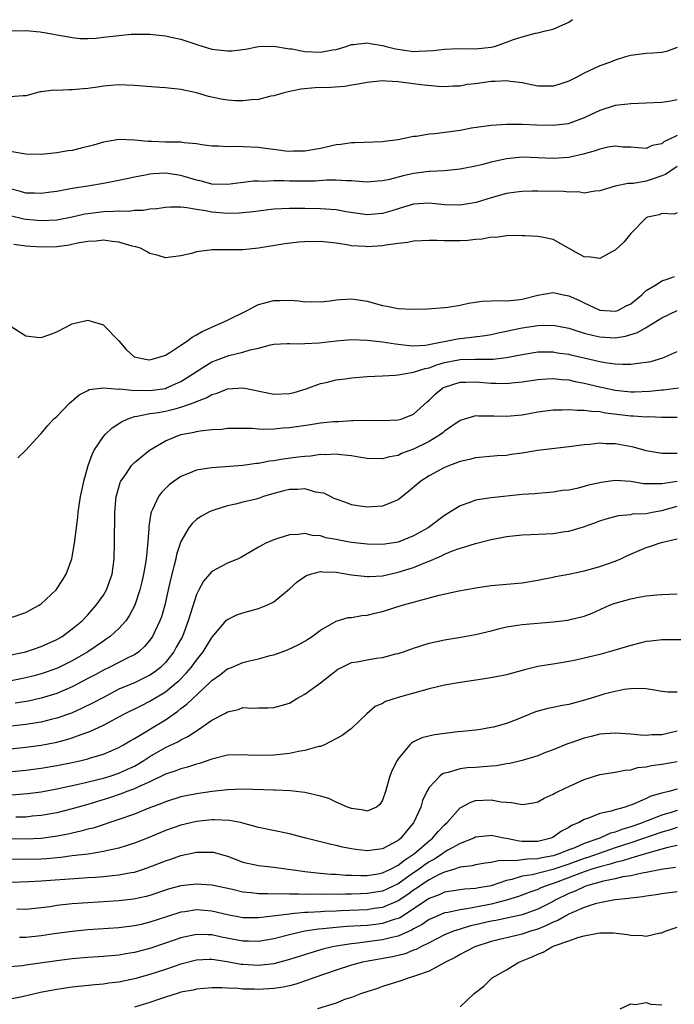
# Model space of a CAD drawing. Units: inches. Extents: x 2628000 to 2631000, y 1500000 to 1503000.
# Drawn here: x 2628414 to 2628499, y 1500460 to 1500586 of the extents above; entities that cross this region are included whole.
import ezdxf

# ---------------------------------------------------------------- set-up
doc = ezdxf.new("R2010")
doc.units = ezdxf.units.IN
doc.header["$MEASUREMENT"] = 0
doc.layers.add('LD26281500_2ft', color=111, linetype='Continuous')

msp = doc.modelspace()

# ---------------------------------------------------------------- linework, layer by layer
at = {"layer": 'LD26281500_2ft'}
for points, elevation in [([(2628413, 1500585.04), (2628415, 1500585.06), (2628416.87, 1500584.87), (2628418.6, 1500584.6), (2628419, 1500584.51), (2628420.29, 1500584.29), (2628421, 1500584.16), (2628422.03, 1500584.03), (2628423, 1500584.03), (2628424.06, 1500584.06), (2628425, 1500584.19), (2628427, 1500584.43), (2628428.57, 1500584.57), (2628430.6, 1500584.6), (2628431, 1500584.58), (2628433, 1500584.39), (2628434.12, 1500584.12), (2628435, 1500583.93), (2628437.2, 1500583.2), (2628439, 1500582.67), (2628441, 1500582.43), (2628441.56, 1500582.44), (2628443.34, 1500582.66), (2628445, 1500582.99), (2628447, 1500583.04), (2628449, 1500582.71), (2628449.32, 1500582.68), (2628451, 1500582.35), (2628453, 1500582.26), (2628454.56, 1500582.56), (2628455, 1500582.62), (2628456.29, 1500583), (2628457, 1500583.25), (2628457.26, 1500583.26), (2628459, 1500583.49), (2628459.4, 1500583.4), (2628461, 1500583.14), (2628461.45, 1500583), (2628462.69, 1500582.69), (2628465, 1500582.37), (2628465.62, 1500582.38), (2628467.53, 1500582.47), (2628469, 1500582.67), (2628470.73, 1500582.73), (2628473, 1500582.69), (2628475, 1500582.9), (2628475.45, 1500583), (2628477, 1500583.55), (2628477.89, 1500583.89), (2628479, 1500584.26), (2628480.7, 1500584.7), (2628481, 1500584.76), (2628482.01, 1500585), (2628483, 1500585.25), (2628485, 1500586.15), (2628485.51, 1500586.49)], 8166), ([(2628499, 1500582.85), (2628497.63, 1500582.37), (2628497, 1500582.24), (2628495.86, 1500582.14), (2628495, 1500582.09), (2628493, 1500581.83), (2628492.34, 1500581.66), (2628491, 1500581.25), (2628490.4, 1500581), (2628489, 1500580.5), (2628487, 1500579.56), (2628485.97, 1500579), (2628485, 1500578.52), (2628483.87, 1500578.13), (2628483, 1500577.87), (2628481, 1500577.87), (2628479, 1500578.3), (2628477.5, 1500578.5), (2628477, 1500578.59), (2628475.51, 1500578.49), (2628475, 1500578.48), (2628473, 1500578.18), (2628471.91, 1500578.09), (2628471, 1500577.91), (2628470.09, 1500577.91), (2628469, 1500577.82), (2628468.14, 1500577.86), (2628465.95, 1500578.05), (2628465, 1500578.19), (2628463, 1500578.43), (2628461.45, 1500578.55), (2628461, 1500578.57), (2628459, 1500578.38), (2628457.87, 1500578.13), (2628457, 1500578), (2628456.15, 1500577.85), (2628454.27, 1500577.73), (2628452.32, 1500577.68), (2628450.48, 1500577.52), (2628448.82, 1500577.18), (2628448.14, 1500577), (2628447, 1500576.65), (2628446.58, 1500576.58), (2628445, 1500576.19), (2628444.11, 1500576.11), (2628443, 1500575.98), (2628442.02, 1500576.02), (2628441, 1500576.08), (2628440.21, 1500576.21), (2628438.57, 1500576.57), (2628437, 1500577.02), (2628435, 1500577.47), (2628433, 1500577.69), (2628432.28, 1500577.72), (2628429, 1500577.98), (2628427.97, 1500578.03), (2628427, 1500578.05), (2628425, 1500577.88), (2628424.25, 1500577.75), (2628423, 1500577.58), (2628422.45, 1500577.55), (2628421, 1500577.4), (2628420.57, 1500577.43), (2628419, 1500577.32), (2628418.63, 1500577.37), (2628417, 1500577.14), (2628416.85, 1500577.15), (2628415, 1500576.64), (2628414.65, 1500576.65), (2628413, 1500576.51)], 8164), ([(2628499, 1500576.11), (2628497.92, 1500575.92), (2628497, 1500575.79), (2628495, 1500575.69), (2628493, 1500575.63), (2628491, 1500575.39), (2628489, 1500574.75), (2628487.8, 1500574.2), (2628487, 1500573.81), (2628484.95, 1500573.05), (2628483, 1500572.81), (2628480.86, 1500572.86), (2628479, 1500572.95), (2628477, 1500572.97), (2628475, 1500572.84), (2628472.46, 1500572.46), (2628471, 1500572.18), (2628467.73, 1500571.73), (2628467, 1500571.7), (2628465.39, 1500571.39), (2628465, 1500571.39), (2628463, 1500570.96), (2628461.23, 1500570.77), (2628461, 1500570.73), (2628457.43, 1500570.57), (2628457, 1500570.57), (2628455.62, 1500570.38), (2628455, 1500570.32), (2628453, 1500569.87), (2628451, 1500569.51), (2628449.51, 1500569.51), (2628449, 1500569.49), (2628448.47, 1500569.53), (2628447, 1500569.72), (2628446.19, 1500569.81), (2628445, 1500569.98), (2628443, 1500570.09), (2628441.88, 1500570.12), (2628441, 1500570.07), (2628439.85, 1500570.15), (2628439, 1500570.15), (2628437.68, 1500570.32), (2628437, 1500570.44), (2628435.43, 1500570.57), (2628435, 1500570.66), (2628433.34, 1500570.66), (2628433, 1500570.69), (2628431.25, 1500570.75), (2628430.74, 1500570.74), (2628429, 1500570.94), (2628427, 1500571.03), (2628425.28, 1500570.72), (2628425, 1500570.66), (2628423.72, 1500570.28), (2628422.12, 1500569.88), (2628421, 1500569.62), (2628420.45, 1500569.55), (2628419, 1500569.3), (2628417, 1500569.1), (2628415, 1500569.14), (2628413, 1500569.47)], 8162), ([(2628499, 1500571.53), (2628497.91, 1500571), (2628497.28, 1500570.72), (2628497, 1500570.47), (2628495.77, 1500570.23), (2628495, 1500569.84), (2628493, 1500570.01), (2628491.98, 1500570.02), (2628491, 1500570.17), (2628490.04, 1500570.04), (2628489, 1500569.79), (2628488.43, 1500569.57), (2628486.87, 1500569.13), (2628485, 1500568.7), (2628483, 1500568.56), (2628481, 1500568.66), (2628479, 1500568.74), (2628477, 1500568.54), (2628475, 1500568.09), (2628473.75, 1500567.75), (2628473, 1500567.58), (2628471.23, 1500567.23), (2628471, 1500567.19), (2628469, 1500567), (2628467.11, 1500566.89), (2628467, 1500566.89), (2628465.33, 1500566.67), (2628465, 1500566.64), (2628463.65, 1500566.35), (2628461.88, 1500565.88), (2628461, 1500565.69), (2628460.34, 1500565.66), (2628459, 1500565.53), (2628458.44, 1500565.56), (2628457, 1500565.69), (2628456.31, 1500565.69), (2628455, 1500565.79), (2628453.78, 1500565.78), (2628452.33, 1500565.67), (2628451, 1500565.65), (2628449, 1500565.66), (2628448.3, 1500565.7), (2628447, 1500565.69), (2628445.62, 1500565.62), (2628445, 1500565.65), (2628444.37, 1500565.63), (2628441, 1500565.22), (2628439, 1500565.27), (2628437.64, 1500565.64), (2628437, 1500565.76), (2628435, 1500566.36), (2628433, 1500566.67), (2628431.41, 1500566.59), (2628431, 1500566.54), (2628430.41, 1500566.41), (2628429, 1500566.16), (2628428.04, 1500565.96), (2628427, 1500565.72), (2628425, 1500565.33), (2628423, 1500565), (2628421, 1500564.7), (2628419, 1500564.33), (2628418.23, 1500564.23), (2628417, 1500564.05), (2628416.11, 1500564.11), (2628415, 1500564.12), (2628414.33, 1500564.33), (2628413, 1500564.66)], 8160), ([(2628499, 1500567.53), (2628498.17, 1500567), (2628497.5, 1500566.5), (2628496.02, 1500565.98), (2628495, 1500565.67), (2628493.35, 1500565.35), (2628493, 1500565.33), (2628492.65, 1500565.35), (2628490.97, 1500565), (2628489, 1500564.4), (2628488.37, 1500564.37), (2628487, 1500564.11), (2628486.27, 1500564.27), (2628485, 1500564.22), (2628484.31, 1500564.31), (2628481, 1500564.37), (2628480.34, 1500564.34), (2628479, 1500564.33), (2628478.21, 1500564.21), (2628477, 1500564.07), (2628475, 1500563.5), (2628473.09, 1500562.91), (2628471, 1500562.56), (2628469, 1500562.6), (2628467, 1500562.81), (2628465, 1500562.7), (2628463.71, 1500562.29), (2628463, 1500562.1), (2628462.18, 1500561.82), (2628461, 1500561.47), (2628459, 1500561.29), (2628456.3, 1500561.7), (2628455, 1500561.94), (2628453, 1500562.08), (2628451, 1500562.12), (2628449, 1500562.13), (2628447, 1500562.02), (2628444.31, 1500561.69), (2628443, 1500561.56), (2628442.48, 1500561.52), (2628441, 1500561.48), (2628439, 1500561.64), (2628438.19, 1500561.81), (2628437, 1500561.98), (2628435.77, 1500562.23), (2628435, 1500562.28), (2628433.69, 1500562.31), (2628433, 1500562.26), (2628431.91, 1500562.09), (2628431, 1500562.02), (2628430.13, 1500561.87), (2628429, 1500561.85), (2628428.24, 1500561.76), (2628427, 1500561.79), (2628426.28, 1500561.72), (2628425, 1500561.7), (2628423, 1500561.45), (2628422.62, 1500561.38), (2628421, 1500561), (2628419, 1500560.63), (2628417, 1500560.53), (2628415, 1500560.7), (2628414.74, 1500560.74), (2628413, 1500561.18)], 8158), ([(2628499, 1500561.55), (2628498.61, 1500561.39), (2628497, 1500561.49), (2628496.68, 1500561.32), (2628495.17, 1500561), (2628495, 1500560.94), (2628493.09, 1500559), (2628493, 1500558.92), (2628492.16, 1500557.84), (2628491, 1500556.76), (2628490.54, 1500556.54), (2628489, 1500555.68), (2628487.84, 1500555.84), (2628487, 1500555.92), (2628486.28, 1500556.28), (2628483, 1500558.13), (2628481.55, 1500558.45), (2628481, 1500558.53), (2628479.4, 1500558.6), (2628479, 1500558.6), (2628478.63, 1500558.63), (2628477, 1500558.59), (2628475.62, 1500558.38), (2628475, 1500558.42), (2628473.84, 1500558.16), (2628473, 1500558.15), (2628472, 1500558), (2628471, 1500557.96), (2628469, 1500557.94), (2628468, 1500558), (2628467, 1500558.01), (2628466.05, 1500557.95), (2628465, 1500557.92), (2628464.26, 1500557.74), (2628463, 1500557.63), (2628461.42, 1500557.42), (2628461, 1500557.32), (2628459, 1500557.18), (2628458.79, 1500557.21), (2628457, 1500557.33), (2628456.59, 1500557.41), (2628455, 1500557.67), (2628453, 1500557.87), (2628451, 1500557.83), (2628450.22, 1500557.78), (2628448.42, 1500557.58), (2628445, 1500557.02), (2628443, 1500556.81), (2628442.79, 1500556.79), (2628441, 1500556.82), (2628440.8, 1500556.8), (2628439, 1500556.81), (2628438.75, 1500556.75), (2628437, 1500556.54), (2628436.35, 1500556.35), (2628435, 1500556.03), (2628433, 1500555.78), (2628432.07, 1500556.07), (2628431, 1500556.31), (2628430.57, 1500556.57), (2628429.8, 1500557), (2628429.19, 1500557.19), (2628428.71, 1500557.29), (2628427, 1500557.78), (2628426.12, 1500557.88), (2628425, 1500558.05), (2628424.07, 1500557.93), (2628423, 1500557.89), (2628421.67, 1500557.67), (2628420.6, 1500557.4), (2628419, 1500557.2), (2628417, 1500557.15), (2628415, 1500557.28), (2628413.47, 1500557.47)], 8156), ([(2628412.98, 1500547), (2628415, 1500545.71), (2628416.44, 1500545.56), (2628417, 1500545.52), (2628418.11, 1500545.89), (2628419, 1500546.22), (2628421, 1500547.27), (2628421.34, 1500547.34), (2628423, 1500547.75), (2628423.58, 1500547.58), (2628425, 1500547.12), (2628425.07, 1500547.07), (2628427, 1500545.07), (2628427.96, 1500543.96), (2628428.99, 1500543), (2628430.66, 1500542.66), (2628431, 1500542.62), (2628431.29, 1500542.71), (2628432.31, 1500543), (2628433, 1500543.23), (2628433.59, 1500543.59), (2628435, 1500544.52), (2628435.71, 1500545), (2628436.44, 1500545.56), (2628437, 1500545.84), (2628437.73, 1500546.27), (2628439, 1500546.84), (2628439.39, 1500547), (2628441, 1500547.75), (2628443.54, 1500549), (2628444.48, 1500549.52), (2628445, 1500549.74), (2628447, 1500550.27), (2628447.74, 1500550.26), (2628449, 1500550.31), (2628450.21, 1500550.21), (2628451, 1500550.11), (2628451.87, 1500550.13), (2628453, 1500550.12), (2628454.25, 1500550.25), (2628455, 1500550.37), (2628455.58, 1500550.42), (2628457, 1500550.47), (2628457.61, 1500550.39), (2628459, 1500550.17), (2628461, 1500549.63), (2628461.56, 1500549.56), (2628463, 1500549.25), (2628464.84, 1500549.16), (2628466.79, 1500549.21), (2628469, 1500549.37), (2628469.43, 1500549.43), (2628471, 1500549.69), (2628472.07, 1500549.93), (2628473.83, 1500550.17), (2628475, 1500550.21), (2628475.73, 1500550.27), (2628477, 1500550.23), (2628478.36, 1500550.36), (2628479, 1500550.45), (2628481, 1500550.96), (2628483, 1500551.31), (2628484.31, 1500551), (2628485, 1500550.86), (2628486.31, 1500550.31), (2628487, 1500549.96), (2628489, 1500549.03), (2628491, 1500548.88), (2628491.32, 1500549), (2628492.42, 1500549.58), (2628493, 1500549.86), (2628494.44, 1500551), (2628495, 1500551.55), (2628496.34, 1500552.34), (2628497, 1500552.79), (2628497.71, 1500553), (2628498.64, 1500553.36)], 8154), ([(2628413.98, 1500530.02), (2628415.02, 1500530.98), (2628416.87, 1500533), (2628417, 1500533.12), (2628417.85, 1500534.15), (2628418.59, 1500535), (2628419, 1500535.34), (2628420.6, 1500537), (2628421.87, 1500538.13), (2628423, 1500538.69), (2628423.18, 1500538.82), (2628425, 1500539), (2628427, 1500538.85), (2628427.12, 1500538.88), (2628429, 1500538.69), (2628429.29, 1500538.71), (2628431, 1500538.66), (2628433, 1500538.95), (2628433.16, 1500539), (2628435, 1500539.84), (2628436.83, 1500541), (2628437, 1500541.12), (2628439, 1500542.37), (2628439.45, 1500542.55), (2628441.18, 1500543.18), (2628443, 1500543.62), (2628443.93, 1500543.93), (2628445, 1500544.14), (2628446.56, 1500544.56), (2628447, 1500544.63), (2628448.72, 1500544.72), (2628449, 1500544.75), (2628450.69, 1500544.69), (2628451, 1500544.73), (2628452.83, 1500544.83), (2628455, 1500545.09), (2628457, 1500545.24), (2628459, 1500545.16), (2628461, 1500544.94), (2628462.67, 1500544.67), (2628463, 1500544.64), (2628464.46, 1500544.46), (2628465, 1500544.44), (2628466.53, 1500544.53), (2628470.67, 1500545.33), (2628472.47, 1500545.53), (2628474.23, 1500545.77), (2628475, 1500545.91), (2628475.89, 1500546.11), (2628477, 1500546.32), (2628477.55, 1500546.45), (2628479, 1500546.73), (2628481, 1500547.06), (2628483, 1500547.11), (2628485, 1500546.71), (2628485.42, 1500546.58), (2628487, 1500546.06), (2628488.22, 1500545.78), (2628489, 1500545.57), (2628491, 1500545.48), (2628492.33, 1500545.67), (2628493.87, 1500546.13), (2628495, 1500546.81), (2628495.13, 1500546.87), (2628495.33, 1500547), (2628497, 1500548.02), (2628499, 1500548.98)], 8152), ([(2628413, 1500509.38), (2628415, 1500510.08), (2628415.59, 1500510.41), (2628416.72, 1500511), (2628417, 1500511.19), (2628418.91, 1500513), (2628419, 1500513.11), (2628419.75, 1500514.25), (2628420.2, 1500515), (2628420.95, 1500517), (2628421, 1500517.23), (2628421.3, 1500519), (2628421.69, 1500522.31), (2628421.75, 1500523), (2628421.87, 1500523.87), (2628422.07, 1500525), (2628422.34, 1500526.34), (2628422.5, 1500527), (2628423.04, 1500529), (2628423.55, 1500530.45), (2628423.82, 1500531), (2628425, 1500532.75), (2628425.23, 1500533), (2628426.13, 1500533.87), (2628427.34, 1500534.66), (2628428.06, 1500535), (2628429, 1500535.33), (2628429.36, 1500535.36), (2628431, 1500535.7), (2628431.8, 1500535.8), (2628433, 1500536.01), (2628434.37, 1500536.37), (2628435, 1500536.51), (2628436.83, 1500537.17), (2628437, 1500537.26), (2628438.27, 1500537.73), (2628439, 1500538.16), (2628439.66, 1500538.34), (2628441, 1500538.9), (2628443.04, 1500539.04), (2628447, 1500538.19), (2628449, 1500538.27), (2628449.59, 1500538.41), (2628451.13, 1500538.87), (2628453, 1500539.56), (2628453.71, 1500539.71), (2628455, 1500540.04), (2628456.19, 1500540.19), (2628457, 1500540.32), (2628459, 1500540.48), (2628461, 1500540.58), (2628462.64, 1500540.64), (2628463, 1500540.68), (2628465, 1500541.02), (2628466.48, 1500541.52), (2628467, 1500541.61), (2628468, 1500542), (2628469, 1500542.3), (2628471, 1500542.69), (2628473, 1500542.72), (2628473.3, 1500542.7), (2628475.28, 1500542.72), (2628477, 1500542.93), (2628479, 1500543.33), (2628481, 1500543.66), (2628483, 1500543.66), (2628483.55, 1500543.55), (2628485, 1500543.34), (2628485.26, 1500543.26), (2628487.17, 1500542.83), (2628489, 1500542.43), (2628489.71, 1500542.29), (2628491, 1500542.12), (2628491.95, 1500542.05), (2628493, 1500542.07), (2628494.26, 1500542.26), (2628495, 1500542.31), (2628495.58, 1500542.42), (2628497.12, 1500542.88), (2628497.43, 1500543), (2628499, 1500543.72)], 8150), ([(2628412.49, 1500504.49), (2628415, 1500505.01), (2628417, 1500505.67), (2628419, 1500506.59), (2628419.7, 1500507), (2628421, 1500507.96), (2628422.25, 1500509), (2628423, 1500509.78), (2628424.09, 1500511), (2628425, 1500512.3), (2628425.41, 1500513), (2628426.12, 1500515), (2628426.4, 1500517), (2628426.45, 1500519), (2628426.44, 1500520.44), (2628426.47, 1500521.53), (2628426.48, 1500523), (2628426.67, 1500525), (2628426.72, 1500525.28), (2628427.16, 1500526.84), (2628427.25, 1500527), (2628427.93, 1500527.93), (2628428.63, 1500529), (2628429, 1500529.38), (2628430.97, 1500531), (2628433, 1500532.18), (2628435, 1500532.99), (2628436.7, 1500533.3), (2628437, 1500533.39), (2628437.5, 1500533.5), (2628439, 1500533.66), (2628440.29, 1500533.71), (2628441, 1500533.82), (2628442.16, 1500533.84), (2628444.18, 1500533.82), (2628445, 1500533.73), (2628445.68, 1500533.68), (2628447, 1500533.73), (2628448.15, 1500533.85), (2628449, 1500533.89), (2628451.71, 1500534.29), (2628453, 1500534.49), (2628454.67, 1500534.67), (2628455, 1500534.69), (2628455.31, 1500534.69), (2628457, 1500534.8), (2628457.21, 1500534.79), (2628459, 1500534.84), (2628461, 1500534.79), (2628463, 1500534.88), (2628463.4, 1500535), (2628465, 1500535.64), (2628466.77, 1500537.23), (2628467, 1500537.41), (2628467.8, 1500538.2), (2628468.78, 1500539), (2628469, 1500539.12), (2628471, 1500539.74), (2628471.74, 1500539.74), (2628473, 1500539.79), (2628475, 1500539.63), (2628475.64, 1500539.64), (2628477, 1500539.59), (2628477.68, 1500539.68), (2628479, 1500539.78), (2628481, 1500540.1), (2628482.16, 1500540.16), (2628483, 1500540.22), (2628484.09, 1500540.09), (2628485, 1500540.03), (2628485.84, 1500539.84), (2628487, 1500539.64), (2628489, 1500539.15), (2628491, 1500538.72), (2628493, 1500538.51), (2628493.49, 1500538.51), (2628495.42, 1500538.58), (2628497, 1500538.76), (2628497.23, 1500538.77), (2628499.14, 1500539)], 8148), ([(2628499, 1500535.18), (2628497, 1500535.21), (2628495.27, 1500535.27), (2628495, 1500535.25), (2628493.37, 1500535.37), (2628493, 1500535.37), (2628489.76, 1500535.76), (2628489, 1500535.91), (2628487.95, 1500535.95), (2628487, 1500536.11), (2628486.08, 1500536.08), (2628485, 1500536.19), (2628484.14, 1500536.14), (2628483, 1500536.15), (2628481, 1500535.88), (2628479, 1500535.5), (2628477, 1500535.31), (2628475.36, 1500535.36), (2628475, 1500535.38), (2628473.38, 1500535.38), (2628473, 1500535.41), (2628471, 1500534.83), (2628469, 1500533.44), (2628468.77, 1500533.23), (2628468.46, 1500533), (2628467, 1500532.12), (2628465, 1500531.13), (2628463.46, 1500530.54), (2628463, 1500530.32), (2628461.88, 1500530.12), (2628461, 1500529.87), (2628459, 1500529.93), (2628457.92, 1500530.08), (2628457, 1500530.25), (2628455.62, 1500530.38), (2628455, 1500530.46), (2628453.6, 1500530.4), (2628453, 1500530.41), (2628451.76, 1500530.23), (2628451, 1500530.19), (2628450.09, 1500530.09), (2628448.17, 1500529.83), (2628447, 1500529.63), (2628446.43, 1500529.57), (2628445, 1500529.29), (2628444.73, 1500529.27), (2628443, 1500529.03), (2628439, 1500528.73), (2628438.66, 1500528.66), (2628437, 1500528.4), (2628435.98, 1500527.98), (2628435, 1500527.61), (2628434.12, 1500527), (2628433.49, 1500526.51), (2628433, 1500526.06), (2628432.48, 1500525.52), (2628432.1, 1500525), (2628431.35, 1500523.35), (2628431.17, 1500523), (2628431.13, 1500522.87), (2628430.86, 1500521.14), (2628430.85, 1500520.85), (2628430.7, 1500518.7), (2628430.51, 1500517), (2628430.43, 1500516.43), (2628430.17, 1500515), (2628429.96, 1500514.04), (2628429.7, 1500513), (2628429.04, 1500511), (2628428.35, 1500509.65), (2628427.88, 1500509), (2628427, 1500508.03), (2628425.9, 1500507), (2628425.38, 1500506.62), (2628425, 1500506.39), (2628422.99, 1500505), (2628421, 1500503.85), (2628419.09, 1500502.91), (2628417.63, 1500502.37), (2628417, 1500502.16), (2628416.08, 1500501.92), (2628415, 1500501.65), (2628411.86, 1500501)], 8146), ([(2628499, 1500530.56), (2628497.42, 1500530.58), (2628497, 1500530.55), (2628495, 1500530.91), (2628493.36, 1500531.36), (2628491, 1500531.79), (2628489.8, 1500531.8), (2628489, 1500531.87), (2628487.73, 1500531.73), (2628487, 1500531.68), (2628485, 1500531.4), (2628481, 1500530.94), (2628479, 1500530.61), (2628477.58, 1500530.42), (2628477, 1500530.32), (2628475.76, 1500530.24), (2628473, 1500530), (2628472.23, 1500529.77), (2628471, 1500529.51), (2628469.64, 1500529), (2628469, 1500528.74), (2628467, 1500527.67), (2628465.92, 1500527), (2628464.35, 1500525.65), (2628463, 1500524.59), (2628462.35, 1500524.35), (2628461, 1500523.76), (2628459, 1500523.65), (2628457.82, 1500523.82), (2628457, 1500523.96), (2628456.25, 1500524.25), (2628455, 1500524.66), (2628454.78, 1500524.78), (2628454.27, 1500525), (2628453.43, 1500525.43), (2628453, 1500525.51), (2628452.41, 1500525.59), (2628451, 1500525.99), (2628450.07, 1500525.93), (2628449, 1500525.94), (2628448.25, 1500525.75), (2628447, 1500525.42), (2628445.65, 1500525), (2628445, 1500524.77), (2628444.69, 1500524.69), (2628443, 1500524.28), (2628442.03, 1500524.03), (2628441, 1500523.83), (2628439.25, 1500523.25), (2628439, 1500523.18), (2628438.61, 1500523), (2628437.56, 1500522.44), (2628437, 1500522.04), (2628436.44, 1500521.56), (2628436.04, 1500521), (2628435, 1500519.22), (2628434.45, 1500517.55), (2628434.34, 1500517), (2628434.15, 1500516.15), (2628433.66, 1500514.34), (2628433.37, 1500513), (2628432.92, 1500511), (2628432.48, 1500509.52), (2628432.3, 1500509), (2628431.63, 1500507.63), (2628431.34, 1500507), (2628431, 1500506.5), (2628430.31, 1500505.69), (2628429.57, 1500505), (2628429, 1500504.61), (2628428.26, 1500504.26), (2628425.74, 1500503), (2628425, 1500502.66), (2628423.94, 1500502.06), (2628423, 1500501.55), (2628421, 1500500.5), (2628419, 1500499.64), (2628417, 1500499.02), (2628415.34, 1500498.66), (2628413.62, 1500498.38)], 8144), ([(2628499, 1500526.94), (2628497.29, 1500526.71), (2628497, 1500526.64), (2628495.33, 1500526.67), (2628495, 1500526.63), (2628494.66, 1500526.66), (2628493, 1500526.94), (2628491, 1500527.07), (2628489.18, 1500526.82), (2628489, 1500526.78), (2628487.54, 1500526.46), (2628487, 1500526.29), (2628486.04, 1500526.04), (2628485, 1500525.85), (2628484.22, 1500525.78), (2628483, 1500525.57), (2628481, 1500525.42), (2628480.63, 1500525.37), (2628479, 1500525.27), (2628475, 1500524.84), (2628473, 1500524.53), (2628472.24, 1500524.24), (2628471, 1500523.8), (2628469, 1500522.57), (2628466.86, 1500521), (2628465, 1500519.94), (2628463, 1500519.15), (2628462.14, 1500519), (2628461, 1500518.82), (2628459, 1500518.87), (2628457, 1500519.11), (2628455.39, 1500519.39), (2628455, 1500519.48), (2628453.7, 1500519.7), (2628453, 1500519.94), (2628451.98, 1500519.98), (2628451, 1500520.26), (2628450.11, 1500520.11), (2628449, 1500520.08), (2628447.64, 1500519.64), (2628447, 1500519.45), (2628445.95, 1500519), (2628445, 1500518.49), (2628444.08, 1500517.92), (2628442.8, 1500517.2), (2628442.37, 1500517), (2628441, 1500516.43), (2628439, 1500515.36), (2628437.9, 1500514.1), (2628437.3, 1500513), (2628437, 1500512.39), (2628436.18, 1500509.82), (2628435.95, 1500509), (2628435.19, 1500507), (2628434.41, 1500505.59), (2628434.07, 1500505), (2628433, 1500503.65), (2628432.36, 1500503), (2628431.61, 1500502.39), (2628431, 1500502), (2628429, 1500501.03), (2628427, 1500500.18), (2628425, 1500499.14), (2628423.61, 1500498.39), (2628422.27, 1500497.73), (2628420.89, 1500497.11), (2628419, 1500496.44), (2628418.27, 1500496.27), (2628417, 1500495.94), (2628415, 1500495.63), (2628411.22, 1500495.22)], 8142), ([(2628411, 1500492.31), (2628415, 1500492.7), (2628417, 1500492.97), (2628419, 1500493.37), (2628420.31, 1500493.69), (2628421, 1500493.92), (2628422.47, 1500494.47), (2628423.26, 1500494.74), (2628425, 1500495.55), (2628427.73, 1500497), (2628429.9, 1500498.1), (2628431, 1500498.64), (2628433, 1500499.85), (2628434.41, 1500501), (2628434.72, 1500501.28), (2628435.71, 1500502.29), (2628436.32, 1500503), (2628437, 1500503.94), (2628437.86, 1500505), (2628439, 1500506.83), (2628439.99, 1500507.99), (2628440.9, 1500509.1), (2628441, 1500509.19), (2628442.22, 1500509.78), (2628443, 1500510.05), (2628443.75, 1500510.25), (2628445, 1500510.57), (2628446.06, 1500511), (2628447, 1500511.43), (2628449, 1500513.12), (2628449.98, 1500514.02), (2628451, 1500514.73), (2628451.18, 1500514.82), (2628451.73, 1500515), (2628453, 1500515.34), (2628453.31, 1500515.31), (2628455, 1500515.27), (2628457, 1500514.93), (2628459, 1500514.69), (2628459.28, 1500514.72), (2628461, 1500514.8), (2628463, 1500515.25), (2628465, 1500515.89), (2628466.53, 1500516.53), (2628467, 1500516.7), (2628468.61, 1500517.39), (2628469, 1500517.59), (2628470.01, 1500518.01), (2628471, 1500518.38), (2628471.5, 1500518.5), (2628473, 1500518.98), (2628475, 1500519.49), (2628477, 1500519.87), (2628479, 1500520.08), (2628480.12, 1500520.12), (2628483, 1500520.26), (2628484.49, 1500520.49), (2628485, 1500520.54), (2628486.9, 1500521.1), (2628488.38, 1500521.62), (2628489, 1500521.88), (2628489.85, 1500522.15), (2628491.41, 1500522.59), (2628493, 1500522.71), (2628493.23, 1500522.77), (2628495, 1500522.84), (2628495.75, 1500523), (2628497, 1500523.22), (2628499, 1500523.77)], 8140), ([(2628411, 1500489.36), (2628415, 1500489.75), (2628417, 1500490), (2628419, 1500490.34), (2628421, 1500490.75), (2628422.12, 1500491), (2628423, 1500491.22), (2628423.33, 1500491.33), (2628425, 1500491.83), (2628427, 1500492.66), (2628427.6, 1500493), (2628428.47, 1500493.53), (2628429, 1500493.83), (2628433, 1500496.25), (2628434.62, 1500497.38), (2628435, 1500497.7), (2628435.75, 1500498.25), (2628436.52, 1500499), (2628438.69, 1500501), (2628439, 1500501.32), (2628439.99, 1500502.01), (2628441, 1500502.8), (2628441.53, 1500503), (2628443, 1500503.63), (2628443.86, 1500503.86), (2628445, 1500504.1), (2628446.53, 1500504.53), (2628447, 1500504.63), (2628448.74, 1500505.26), (2628450.1, 1500505.9), (2628451, 1500506.39), (2628451.36, 1500506.64), (2628451.92, 1500507), (2628453, 1500507.81), (2628455, 1500508.96), (2628456.58, 1500509.42), (2628457, 1500509.44), (2628458.32, 1500509.68), (2628459, 1500509.73), (2628460, 1500510), (2628461, 1500510.21), (2628463.52, 1500511), (2628465, 1500511.41), (2628465.59, 1500511.59), (2628468.32, 1500512.32), (2628470.85, 1500512.85), (2628472.8, 1500513.2), (2628473, 1500513.25), (2628475, 1500513.55), (2628479, 1500513.89), (2628481, 1500514.23), (2628481.62, 1500514.38), (2628483, 1500514.62), (2628483.3, 1500514.7), (2628485, 1500515), (2628487, 1500515.46), (2628487.63, 1500515.63), (2628489, 1500516.02), (2628491, 1500516.7), (2628491.72, 1500517), (2628492.59, 1500517.41), (2628495, 1500518.43), (2628495.44, 1500518.56), (2628496.65, 1500519), (2628497.14, 1500519.14), (2628499, 1500519.57)], 8138), ([(2628411.55, 1500486.45), (2628415.24, 1500486.76), (2628417, 1500486.98), (2628419, 1500487.33), (2628421.98, 1500487.98), (2628425, 1500488.74), (2628425.88, 1500489), (2628427, 1500489.37), (2628428.13, 1500489.87), (2628429, 1500490.29), (2628430.21, 1500491), (2628431, 1500491.52), (2628433, 1500492.67), (2628434.59, 1500493.41), (2628435, 1500493.68), (2628435.91, 1500494.09), (2628437, 1500494.84), (2628437.28, 1500495), (2628439, 1500496.18), (2628440.84, 1500497.16), (2628441, 1500497.29), (2628442.41, 1500497.59), (2628443, 1500497.81), (2628444.25, 1500497.75), (2628445, 1500497.79), (2628446.22, 1500497.78), (2628447, 1500497.82), (2628447.92, 1500498.08), (2628449, 1500498.41), (2628449.94, 1500499), (2628451, 1500499.54), (2628453, 1500500.99), (2628455, 1500502.58), (2628455.25, 1500502.75), (2628455.72, 1500503), (2628457, 1500503.61), (2628457.71, 1500503.71), (2628459, 1500503.99), (2628460.17, 1500504.17), (2628461, 1500504.28), (2628462.73, 1500504.73), (2628463, 1500504.78), (2628463.68, 1500505), (2628465, 1500505.49), (2628467, 1500506.12), (2628469, 1500506.55), (2628471.1, 1500506.9), (2628473, 1500507.24), (2628475, 1500507.73), (2628475.95, 1500507.95), (2628477, 1500508.23), (2628478.43, 1500508.43), (2628479, 1500508.54), (2628483, 1500508.85), (2628484.9, 1500509.1), (2628485.19, 1500509.19), (2628487, 1500509.62), (2628488.02, 1500509.98), (2628490.24, 1500511), (2628491, 1500511.29), (2628493, 1500511.84), (2628494.06, 1500512.06), (2628495, 1500512.2), (2628496.35, 1500512.35), (2628497, 1500512.4), (2628499, 1500512.48)], 8136), ([(2628499.44, 1500506.56), (2628497.45, 1500506.55), (2628497, 1500506.57), (2628495.61, 1500506.39), (2628495, 1500506.33), (2628493, 1500505.84), (2628490.84, 1500505.16), (2628489, 1500504.65), (2628485.93, 1500503.93), (2628485, 1500503.75), (2628483.5, 1500503.5), (2628481, 1500503.12), (2628479.31, 1500502.69), (2628477, 1500502.06), (2628476.14, 1500501.86), (2628474.44, 1500501.56), (2628470.76, 1500501), (2628469, 1500500.7), (2628467, 1500500.23), (2628465.95, 1500499.95), (2628463, 1500499.11), (2628461.38, 1500498.62), (2628461, 1500498.35), (2628460.05, 1500497.95), (2628458.99, 1500497), (2628457, 1500495.14), (2628456.83, 1500495), (2628455.78, 1500494.22), (2628453.53, 1500493), (2628453, 1500492.82), (2628452.79, 1500492.79), (2628451, 1500492.27), (2628450.15, 1500492.15), (2628449, 1500491.9), (2628447, 1500491.67), (2628445, 1500491.63), (2628443.69, 1500491.69), (2628443, 1500491.75), (2628441, 1500491.67), (2628439, 1500491.16), (2628437.39, 1500490.61), (2628437, 1500490.52), (2628435.86, 1500490.14), (2628435, 1500489.92), (2628434.34, 1500489.66), (2628433, 1500489.22), (2628432.86, 1500489.14), (2628431, 1500488.27), (2628429.69, 1500487.69), (2628429, 1500487.35), (2628428.05, 1500487), (2628427.3, 1500486.7), (2628425.8, 1500486.2), (2628423, 1500485.35), (2628421, 1500484.76), (2628419, 1500484.27), (2628417, 1500483.9), (2628415.81, 1500483.81), (2628415, 1500483.72), (2628413.7, 1500483.7)], 8134), ([(2628499, 1500499.82), (2628497.79, 1500499.79), (2628497, 1500499.89), (2628496.08, 1500500.08), (2628495, 1500500.24), (2628494.29, 1500500.29), (2628493, 1500500.22), (2628492.13, 1500500.13), (2628491, 1500499.91), (2628489.55, 1500499.55), (2628489, 1500499.39), (2628487.2, 1500498.8), (2628485, 1500498.23), (2628483.95, 1500498.05), (2628483, 1500497.85), (2628482.29, 1500497.71), (2628480.74, 1500497.26), (2628478.24, 1500496.24), (2628477, 1500495.79), (2628475.31, 1500495.31), (2628475, 1500495.24), (2628473.62, 1500495), (2628473, 1500494.92), (2628471.27, 1500494.73), (2628470.7, 1500494.7), (2628467.68, 1500494.32), (2628466.06, 1500493.94), (2628465, 1500493.4), (2628464.75, 1500493.25), (2628464.5, 1500493), (2628463, 1500491.2), (2628462.87, 1500491), (2628462.23, 1500489.77), (2628461.92, 1500489), (2628461.36, 1500487), (2628461, 1500485.88), (2628460.65, 1500485.35), (2628460.2, 1500485), (2628459, 1500484.48), (2628458.59, 1500484.59), (2628457, 1500484.81), (2628456.49, 1500485), (2628455, 1500485.64), (2628454.09, 1500486.09), (2628453, 1500486.41), (2628451.15, 1500486.85), (2628451, 1500486.9), (2628449.1, 1500487.1), (2628447.17, 1500487.17), (2628447, 1500487.16), (2628443, 1500487.29), (2628441, 1500487.24), (2628439.01, 1500487.01), (2628437, 1500486.7), (2628435, 1500486.3), (2628433, 1500485.69), (2628432.52, 1500485.48), (2628430.85, 1500484.85), (2628429, 1500484.09), (2628427, 1500483.38), (2628423.7, 1500482.3), (2628423, 1500482.14), (2628422.11, 1500481.89), (2628421, 1500481.66), (2628420.47, 1500481.53), (2628418.79, 1500481.21), (2628417, 1500480.95), (2628415, 1500480.88), (2628413, 1500480.93)], 8132), ([(2628499, 1500494.77), (2628497, 1500494.33), (2628495.71, 1500494.29), (2628495, 1500494.23), (2628494.26, 1500494.26), (2628493, 1500494.39), (2628491, 1500494.53), (2628489, 1500494.38), (2628487.88, 1500494.11), (2628487, 1500493.87), (2628485.28, 1500493.28), (2628484.85, 1500493.15), (2628483, 1500492.39), (2628482.02, 1500492.02), (2628481, 1500491.61), (2628479, 1500491), (2628477.4, 1500490.6), (2628477, 1500490.57), (2628475.67, 1500490.33), (2628475, 1500490.29), (2628473, 1500490.12), (2628471.93, 1500490.07), (2628471, 1500489.93), (2628469.46, 1500489.46), (2628469, 1500489.38), (2628468.72, 1500489.28), (2628468.38, 1500489), (2628467, 1500487.53), (2628466.7, 1500487), (2628466.17, 1500485.83), (2628465.95, 1500485), (2628465.05, 1500483.05), (2628465, 1500482.97), (2628464.09, 1500481.91), (2628463.34, 1500481), (2628463, 1500480.71), (2628461, 1500479.61), (2628459, 1500479.35), (2628457.54, 1500479.54), (2628457, 1500479.63), (2628455.85, 1500479.85), (2628455, 1500480.06), (2628454.22, 1500480.22), (2628451.12, 1500481), (2628449, 1500481.57), (2628445, 1500482.39), (2628443, 1500482.93), (2628442.69, 1500483), (2628441.28, 1500483.28), (2628439.35, 1500483.35), (2628439, 1500483.34), (2628437, 1500483.13), (2628435, 1500482.69), (2628433, 1500481.99), (2628431, 1500481.14), (2628429, 1500480.34), (2628428.06, 1500480.06), (2628427, 1500479.71), (2628425.36, 1500479.36), (2628425, 1500479.26), (2628423.05, 1500478.95), (2628421, 1500478.7), (2628419.5, 1500478.5), (2628417.67, 1500478.33), (2628417, 1500478.28), (2628414.25, 1500478.25), (2628413, 1500478.28)], 8130), ([(2628413, 1500475.31), (2628415.39, 1500475.39), (2628417, 1500475.48), (2628421.85, 1500475.85), (2628423, 1500475.91), (2628423.99, 1500475.99), (2628425, 1500476.04), (2628426.18, 1500476.18), (2628427, 1500476.25), (2628428.57, 1500476.57), (2628429, 1500476.63), (2628430.17, 1500477), (2628431, 1500477.28), (2628432.24, 1500477.76), (2628433, 1500478.08), (2628433.7, 1500478.3), (2628435, 1500478.77), (2628437, 1500479.19), (2628437.2, 1500479.2), (2628439, 1500479.21), (2628439.18, 1500479.18), (2628441, 1500478.68), (2628443, 1500477.92), (2628445, 1500477.48), (2628447, 1500477.26), (2628450.73, 1500476.73), (2628451, 1500476.71), (2628452.52, 1500476.52), (2628453, 1500476.5), (2628454.36, 1500476.36), (2628455, 1500476.34), (2628456.24, 1500476.24), (2628457, 1500476.23), (2628458.19, 1500476.19), (2628459, 1500476.2), (2628460.41, 1500476.41), (2628461, 1500476.52), (2628462.03, 1500477), (2628463, 1500477.51), (2628463.82, 1500478.18), (2628465.11, 1500479), (2628467, 1500480.66), (2628467.45, 1500481), (2628468.15, 1500481.85), (2628469, 1500482.73), (2628469.31, 1500483), (2628471, 1500484.92), (2628472.37, 1500485.63), (2628473, 1500485.83), (2628475, 1500485.93), (2628476.31, 1500485.69), (2628477, 1500485.64), (2628477.61, 1500485.61), (2628479, 1500485.33), (2628480.44, 1500485.56), (2628481, 1500485.67), (2628481.84, 1500486.16), (2628483, 1500486.66), (2628483.21, 1500486.79), (2628483.62, 1500487), (2628485, 1500487.67), (2628487, 1500488.55), (2628489, 1500489.19), (2628491, 1500489.52), (2628492.24, 1500489.76), (2628493, 1500489.81), (2628493.92, 1500490.08), (2628495, 1500490.18), (2628495.66, 1500490.34), (2628497, 1500490.53), (2628499, 1500490.86)], 8128), ([(2628499, 1500487.29), (2628497.92, 1500487), (2628497.16, 1500486.84), (2628497, 1500486.78), (2628495.61, 1500486.39), (2628495, 1500486.09), (2628493.37, 1500485.37), (2628493, 1500485.24), (2628492.81, 1500485.2), (2628492.27, 1500485), (2628491, 1500484.66), (2628490.48, 1500484.48), (2628489, 1500484.17), (2628487.57, 1500483.57), (2628487, 1500483.39), (2628486.33, 1500483), (2628485.38, 1500482.62), (2628485, 1500482.38), (2628484.09, 1500481.91), (2628483, 1500481.12), (2628482.73, 1500481), (2628481, 1500480.56), (2628480.55, 1500480.55), (2628479, 1500480.58), (2628478.6, 1500480.6), (2628477, 1500480.95), (2628476.63, 1500481), (2628475, 1500481.33), (2628474.7, 1500481.3), (2628473, 1500481.12), (2628472.77, 1500481), (2628471, 1500480.32), (2628469.43, 1500479.43), (2628469, 1500479.17), (2628468.78, 1500479), (2628467.7, 1500478.3), (2628467, 1500477.93), (2628466.45, 1500477.55), (2628465.71, 1500477), (2628465, 1500476.52), (2628463, 1500475.12), (2628461.57, 1500474.43), (2628461, 1500474.18), (2628459, 1500473.85), (2628458.17, 1500473.83), (2628457, 1500473.77), (2628456.22, 1500473.78), (2628455, 1500473.75), (2628454.24, 1500473.76), (2628453, 1500473.73), (2628452.23, 1500473.77), (2628451, 1500473.75), (2628450.21, 1500473.79), (2628449, 1500473.77), (2628448.18, 1500473.82), (2628447, 1500473.78), (2628446.17, 1500473.83), (2628445, 1500473.81), (2628444.06, 1500473.94), (2628443, 1500474.03), (2628441.64, 1500474.36), (2628439, 1500474.95), (2628437, 1500475.08), (2628435, 1500474.84), (2628433.55, 1500474.45), (2628433, 1500474.28), (2628431, 1500473.61), (2628430.52, 1500473.48), (2628428.88, 1500473.12), (2628427, 1500472.91), (2628423, 1500472.68), (2628421, 1500472.53), (2628419, 1500472.3), (2628418.16, 1500472.16), (2628417, 1500472.01), (2628415, 1500471.8), (2628413.83, 1500471.83)], 8126), ([(2628499, 1500484.56), (2628498.34, 1500484.34), (2628497, 1500483.96), (2628495.26, 1500483.26), (2628495, 1500483.17), (2628494.6, 1500483), (2628493.41, 1500482.59), (2628493, 1500482.44), (2628491.87, 1500482.13), (2628491, 1500481.78), (2628490.37, 1500481.63), (2628489.02, 1500481), (2628487, 1500480.31), (2628485.77, 1500479.77), (2628485, 1500479.48), (2628483.87, 1500479), (2628483, 1500478.72), (2628481.54, 1500478.46), (2628481, 1500478.33), (2628479.69, 1500478.31), (2628478.06, 1500478.06), (2628477, 1500478.11), (2628475.91, 1500478.09), (2628475, 1500477.85), (2628474.24, 1500477.76), (2628473, 1500477.56), (2628472.57, 1500477.43), (2628471, 1500477.24), (2628470.29, 1500477), (2628469, 1500476.62), (2628468.31, 1500476.31), (2628467, 1500475.64), (2628466.03, 1500475), (2628465.43, 1500474.57), (2628465, 1500474.3), (2628464.25, 1500473.75), (2628463, 1500472.9), (2628461, 1500472.06), (2628459.92, 1500471.92), (2628459, 1500471.78), (2628455.62, 1500471.62), (2628455, 1500471.61), (2628453.53, 1500471.53), (2628453, 1500471.51), (2628451.4, 1500471.4), (2628451, 1500471.4), (2628449.23, 1500471.23), (2628449, 1500471.22), (2628445, 1500470.73), (2628443, 1500470.75), (2628441, 1500471.12), (2628439, 1500471.59), (2628437, 1500471.75), (2628435.51, 1500471.51), (2628435, 1500471.45), (2628433.14, 1500470.86), (2628431, 1500470.15), (2628429.89, 1500469.89), (2628429, 1500469.69), (2628427, 1500469.44), (2628423, 1500469.18), (2628421, 1500468.99), (2628418.66, 1500468.66), (2628417, 1500468.4), (2628415, 1500468.2), (2628414.18, 1500468.18)], 8124), ([(2628499, 1500482.36), (2628497.97, 1500482.03), (2628497, 1500481.77), (2628493, 1500480.39), (2628491, 1500479.76), (2628487.48, 1500478.52), (2628487, 1500478.36), (2628485, 1500477.65), (2628484.51, 1500477.49), (2628482.95, 1500476.95), (2628480.28, 1500476.28), (2628479, 1500476.08), (2628477.65, 1500475.65), (2628477, 1500475.52), (2628475, 1500474.86), (2628473.4, 1500474.6), (2628473, 1500474.51), (2628471.58, 1500474.42), (2628471, 1500474.35), (2628469, 1500474.02), (2628468.3, 1500473.7), (2628467, 1500473.24), (2628465, 1500471.9), (2628463.25, 1500470.75), (2628463, 1500470.65), (2628462.51, 1500470.51), (2628461, 1500470), (2628460.12, 1500469.88), (2628459, 1500469.76), (2628456.39, 1500469.61), (2628455, 1500469.49), (2628453.3, 1500469.3), (2628452.73, 1500469.27), (2628451, 1500469), (2628449, 1500468.54), (2628447, 1500468.03), (2628445, 1500467.69), (2628443.73, 1500467.73), (2628443, 1500467.73), (2628440.24, 1500468.24), (2628439, 1500468.52), (2628438.52, 1500468.52), (2628437, 1500468.6), (2628435, 1500468.17), (2628433, 1500467.45), (2628431, 1500466.76), (2628429, 1500466.26), (2628427.9, 1500466.1), (2628427, 1500465.94), (2628425, 1500465.76), (2628423, 1500465.63), (2628421, 1500465.44), (2628419, 1500465.18), (2628415, 1500464.61), (2628414.56, 1500464.56), (2628413, 1500464.43)], 8122), ([(2628499, 1500480.05), (2628497.79, 1500479.79), (2628497, 1500479.56), (2628495.03, 1500479.03), (2628493, 1500478.43), (2628491.94, 1500478.06), (2628491, 1500477.88), (2628490.35, 1500477.65), (2628489, 1500477.32), (2628488, 1500477), (2628487, 1500476.66), (2628483.25, 1500475.25), (2628482.49, 1500475), (2628481.42, 1500474.58), (2628481, 1500474.37), (2628479.97, 1500474.03), (2628478.51, 1500473.49), (2628476.99, 1500473.01), (2628475, 1500472.49), (2628474.35, 1500472.35), (2628471.88, 1500471.88), (2628471, 1500471.78), (2628469.42, 1500471.42), (2628469, 1500471.36), (2628467.34, 1500470.66), (2628467, 1500470.5), (2628466.11, 1500469.89), (2628465, 1500469.3), (2628464.82, 1500469.18), (2628463, 1500468.36), (2628462.19, 1500468.19), (2628461, 1500467.88), (2628457.44, 1500467.44), (2628457, 1500467.4), (2628455, 1500467.09), (2628454.56, 1500467), (2628453.3, 1500466.7), (2628451.76, 1500466.24), (2628449, 1500465.34), (2628447, 1500464.82), (2628445, 1500464.6), (2628443, 1500464.7), (2628442.73, 1500464.73), (2628440.96, 1500465.04), (2628439, 1500465.34), (2628438.65, 1500465.35), (2628437, 1500465.29), (2628435, 1500464.78), (2628433, 1500464.07), (2628431, 1500463.41), (2628429, 1500462.87), (2628427, 1500462.46), (2628425.7, 1500462.3), (2628425, 1500462.19), (2628423.9, 1500462.1), (2628421, 1500461.81), (2628419, 1500461.51), (2628416.9, 1500461.1), (2628414.55, 1500460.55), (2628413, 1500460.27)], 8120), ([(2628498.79, 1500477.21), (2628496.94, 1500476.94), (2628495, 1500476.55), (2628494.47, 1500476.47), (2628493, 1500476.14), (2628492, 1500476), (2628491, 1500475.76), (2628489.47, 1500475.47), (2628487.78, 1500475), (2628487.21, 1500474.79), (2628487, 1500474.74), (2628485.82, 1500474.18), (2628485, 1500473.86), (2628483.26, 1500473), (2628483, 1500472.85), (2628481, 1500471.83), (2628479, 1500471.11), (2628475.62, 1500470.38), (2628475, 1500470.28), (2628473, 1500469.82), (2628472.32, 1500469.68), (2628471, 1500469.29), (2628470.13, 1500469), (2628469, 1500468.52), (2628467, 1500467.52), (2628465.94, 1500467), (2628465.33, 1500466.67), (2628465, 1500466.55), (2628463.9, 1500466.1), (2628462.29, 1500465.71), (2628458.9, 1500465.1), (2628458.42, 1500465), (2628457, 1500464.61), (2628455, 1500463.98), (2628452.15, 1500463), (2628451.32, 1500462.68), (2628449.81, 1500462.19), (2628449, 1500461.98), (2628448.2, 1500461.8), (2628447, 1500461.61), (2628445, 1500461.49), (2628444.48, 1500461.52), (2628443, 1500461.55), (2628442.38, 1500461.62), (2628441, 1500461.65), (2628440.29, 1500461.71), (2628439, 1500461.7), (2628437, 1500461.54), (2628436.57, 1500461.43), (2628435, 1500461.14), (2628434.52, 1500461), (2628433, 1500460.49), (2628432.25, 1500460.25), (2628431, 1500459.81), (2628429, 1500459.21)], 8118), ([(2628499, 1500474.09), (2628497, 1500473.82), (2628496.29, 1500473.71), (2628495, 1500473.53), (2628494.55, 1500473.45), (2628493, 1500473.27), (2628492.77, 1500473.23), (2628491, 1500473.04), (2628490.75, 1500473), (2628489, 1500472.67), (2628488.56, 1500472.56), (2628487, 1500472.07), (2628485.39, 1500471.39), (2628485, 1500471.2), (2628484.62, 1500471), (2628483.61, 1500470.39), (2628483, 1500470.17), (2628482.23, 1500469.77), (2628481, 1500469.29), (2628480.09, 1500469), (2628479, 1500468.61), (2628475, 1500467.66), (2628472.88, 1500467), (2628471.66, 1500466.34), (2628471, 1500466), (2628470.37, 1500465.63), (2628469.11, 1500465), (2628467, 1500463.86), (2628465.26, 1500463.26), (2628465, 1500463.15), (2628464.43, 1500463), (2628463.37, 1500462.63), (2628461, 1500461.87), (2628460.36, 1500461.64), (2628458.3, 1500461), (2628457, 1500460.47), (2628456.23, 1500460.23), (2628455, 1500459.75), (2628452.61, 1500459)], 8116), ([(2628471, 1500459.26), (2628472.79, 1500461), (2628474.07, 1500461.93), (2628475, 1500462.89), (2628475.12, 1500463), (2628477, 1500464.05), (2628478.57, 1500465), (2628480.31, 1500465.69), (2628481, 1500466.05), (2628481.7, 1500466.3), (2628482.84, 1500467), (2628483.11, 1500467.11), (2628485, 1500467.75), (2628486.18, 1500468.18), (2628487, 1500468.39), (2628488.75, 1500468.75), (2628489, 1500468.78), (2628490.78, 1500468.78), (2628492.59, 1500468.59), (2628493, 1500468.48), (2628494.47, 1500468.47), (2628495, 1500468.35), (2628496.78, 1500468.78), (2628497, 1500468.8), (2628497.42, 1500469), (2628499, 1500469.51)], 8114), ([(2628491.65, 1500459), (2628493, 1500459.67), (2628493.56, 1500459.56), (2628495, 1500459.82), (2628495.61, 1500459.61), (2628497, 1500459.54)], 8112)]:
    msp.add_lwpolyline(points, dxfattribs=dict(at, elevation=elevation))

doc.saveas('drawing.dxf')
